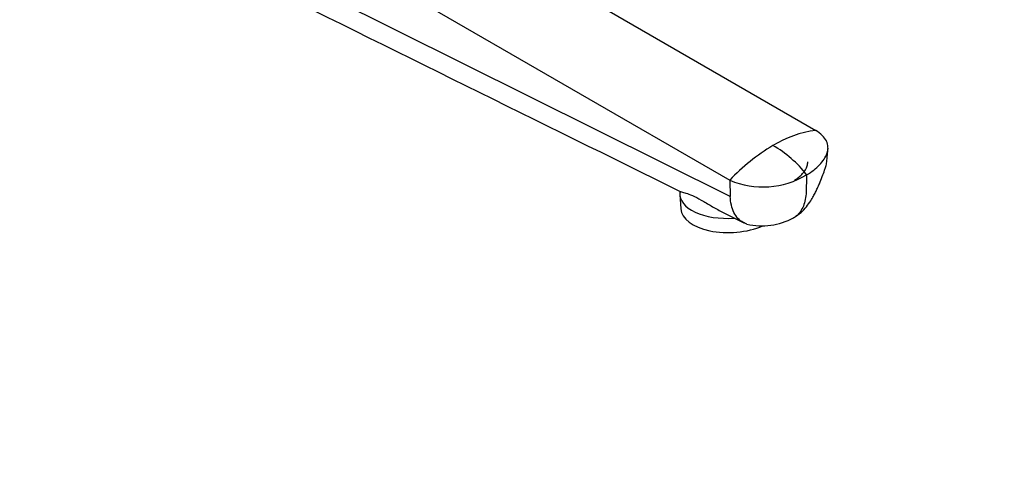
# Model space of a CAD drawing. Units: millimetres. Extents: x 0 to 1478, y 0 to 1758.
# Drawn here: x 1053 to 1279, y 253 to 356 of the extents above; entities that cross this region are included whole.
import ezdxf
from ezdxf import colors
from ezdxf.entities.mleader import LeaderData, LeaderLine
from ezdxf.math import Vec2, Vec3

# ---------------------------------------------------------------- set-up
doc = ezdxf.new("R2010")
doc.units = ezdxf.units.MM
doc.layers.add('DV6_Défaut', color=7, linetype='Continuous')
doc.layers.add('Défaut', color=7, linetype='Continuous')

# ---------------------------------------------------------------- blocks, each defined once
blk = doc.blocks.new('_DOT')
at = {"color": 0}
blk.add_line((0, 0), (-1, 0), dxfattribs=at)
at = {"color": 0, "const_width": 0.333}
blk.add_lwpolyline([(-0.1665, 0, 1), (0.1665, 0, 1)], format="xyb", close=True, dxfattribs=at)
blk = doc.blocks.new('SE5')
at = {"layer": 'DV6_Défaut', "color": 7, "linetype": 'Continuous'}
for p, q in [((1120.67, 396.88), (1235.93, 330.33)), ((1100.87, 385.45), (1216.13, 318.9)), ((1216.24, 315.18), (1100.87, 372.56)), ((1216.13, 318.9), (1216.24, 315.18)), ((1204.65, 316.36), (1204.63, 316.07)), ((1204.63, 315.59), (1204.87, 312.32)), ((1214.88, 311.31), (1219.36, 309.1))]:
    blk.add_line(p, q, dxfattribs=at)
for centre, radius, start, end in [((1239.21, 305.11), 25.44, 97.4177, 121.2168), ((1248.99, 288.18), 44.98, 120.6881, 136.9221), ((1213.28, 304.28), 25.94, 37.6649, 60.5483), ((1223.77, 336.79), 19.45, 246.8713, 301.0552), ((1223.55, 323.85), 15.44, 256.9349, 297.9806)]:
    blk.add_arc(centre, radius, start, end, dxfattribs=at)
for centre, major_axis, start_param, end_param in [((1216.6, 316.46), (11.97, 0.87), 3.065814, 4.718898), ((1216.84, 313.19), (-11.97, -0.87), 0, 2.144894)]:
    blk.add_ellipse(centre, major_axis=major_axis, ratio=0.524834, start_param=start_param, end_param=end_param, dxfattribs=at)
blk.add_open_spline([(1104.03, 366.01), (1138.84, 348.82), (1172.45, 332.24), (1204.86, 316.25)], degree=3, dxfattribs=at)
for points, knots in [([(1233.81, 320.13), (1234.4, 320.47), (1235.48, 321.19), (1236.38, 322), (1237.17, 322.84), (1237.86, 323.71), (1238.32, 324.64), (1238.5, 325.11), (1238.51, 325.13), (1238.68, 325.59), (1238.82, 326.52), (1238.57, 327.45), (1238.12, 328.36), (1237.48, 329.24), (1236.49, 329.99), (1235.93, 330.33)], [0, 0, 0, 0, 0.126494, 0.25, 0.252987, 0.379481, 0.5, 0.505975, 0.505975, 0.505975, 0.629481, 0.75, 0.752987, 0.876494, 1, 1, 1, 1]), ([(1230.79, 310.22), (1231.45, 310.65), (1232.46, 311.33), (1233.76, 312.74), (1234.67, 314.02), (1235.35, 315.16), (1235.86, 316.13), (1236.31, 317.08), (1236.84, 318.28), (1237.38, 319.66), (1237.87, 320.97), (1238.25, 322.11), (1238.46, 322.96), (1238.5, 323.9), (1238.57, 324.68), (1238.67, 325.46), (1238.7, 325.94), (1238.72, 326.22)], [0, 0, 0, 0, 0.114573, 0.211523, 0.304667, 0.370362, 0.423717, 0.479839, 0.538207, 0.633866, 0.717253, 0.763076, 0.824944, 0.865351, 0.91437, 0.958061, 1, 1, 1, 1]), ([(1230.98, 318.9), (1231.74, 319.34), (1233.04, 320.36), (1233.92, 321.87), (1234.08, 322.81), (1234.09, 323.13)], [0, 0, 0, 0, 0.398496, 0.796992, 1, 1, 1, 1]), ([(1233.81, 320.13), (1233.77, 318.83), (1233.73, 317.53), (1233.69, 316.23), (1233.65, 315.01), (1233.22, 312.78), (1231.96, 311), (1231.02, 310.35), (1230.79, 310.22)], [0, 0, 0, 0, 0.315892, 0.315892, 0.315892, 0.613917, 0.911941, 1, 1, 1, 1]), ([(1204.82, 316.29), (1204.93, 316.24), (1205.08, 316.19), (1205.56, 316.06), (1205.91, 315.97), (1206.82, 315.66), (1207.38, 315.44), (1208.66, 314.83), (1209.38, 314.43), (1210.89, 313.56), (1211.67, 313.09), (1213.25, 312.17), (1214.06, 311.72), (1214.88, 311.32)], [0, 0, 0, 0, 0.130249, 0.130249, 0.304684, 0.304684, 0.479118, 0.479118, 0.653553, 0.653553, 0.827988, 0.827988, 1, 1, 1, 1]), ([(1220.08, 308.81), (1219.78, 308.9), (1218.55, 309.42), (1216.86, 311.22), (1216.29, 313.76), (1216.24, 315.18)], [0, 0, 0, 0, 0.130481, 0.565241, 1, 1, 1, 1])]:
    blk.add_open_spline(points, degree=3, knots=knots, dxfattribs=at)

msp = doc.modelspace()

# ---------------------------------------------------------------- block references
at = {"layer": 'Défaut'}
msp.add_blockref('SE5', (0, 0), dxfattribs=at)

# ---------------------------------------------------------------- leaders
at = {"layer": 'Défaut', "color": 7, "linetype": 'Continuous'}
ml = msp.add_multileader_mtext('Standard', dxfattribs=at)
ml.set_content('{\\pxsm0.9;\\fSolid Edge ISO|b1||i0||c0|p34;\\W1.;02/03/2018\\P}', color=256)
ml.set_leader_properties()
ml.set_arrow_properties(name='DOT')
ml.build(insert=Vec2(0, 0))
ml.multileader.update_dxf_attribs({"leader_type": 0, "dogleg_length": 0, "arrow_head_size": 12})
ctx = ml.context
ctx.base_point, ctx.char_height, ctx.arrow_head_size, ctx.landing_gap_size = Vec3(1390.41, 1750.71), 12, 12, 4.2
notes = []
notes.append((ctx, [(0, (0, 0, 0), (0, 0), (1, 0), 1, [])]))
ctx.mtext.insert = Vec3(1392.41, 1756.83)
for ctx, leaders in notes:
    for number, flags, end, landing, length, lines in leaders:
        leader = LeaderData()
        leader.index, (leader.has_last_leader_line, leader.has_dogleg_vector, leader.attachment_direction) = number, flags
        leader.last_leader_point, leader.dogleg_vector, leader.dogleg_length = Vec3(end), Vec3(landing), length
        for number, points, colour, breaks in lines:
            line = LeaderLine()
            line.index, line.vertices, line.color, line.breaks = number, Vec3.list(points), colors.encode_raw_color(colour), breaks
            leader.lines.append(line)
        ctx.leaders.append(leader)

doc.saveas('drawing.dxf')
